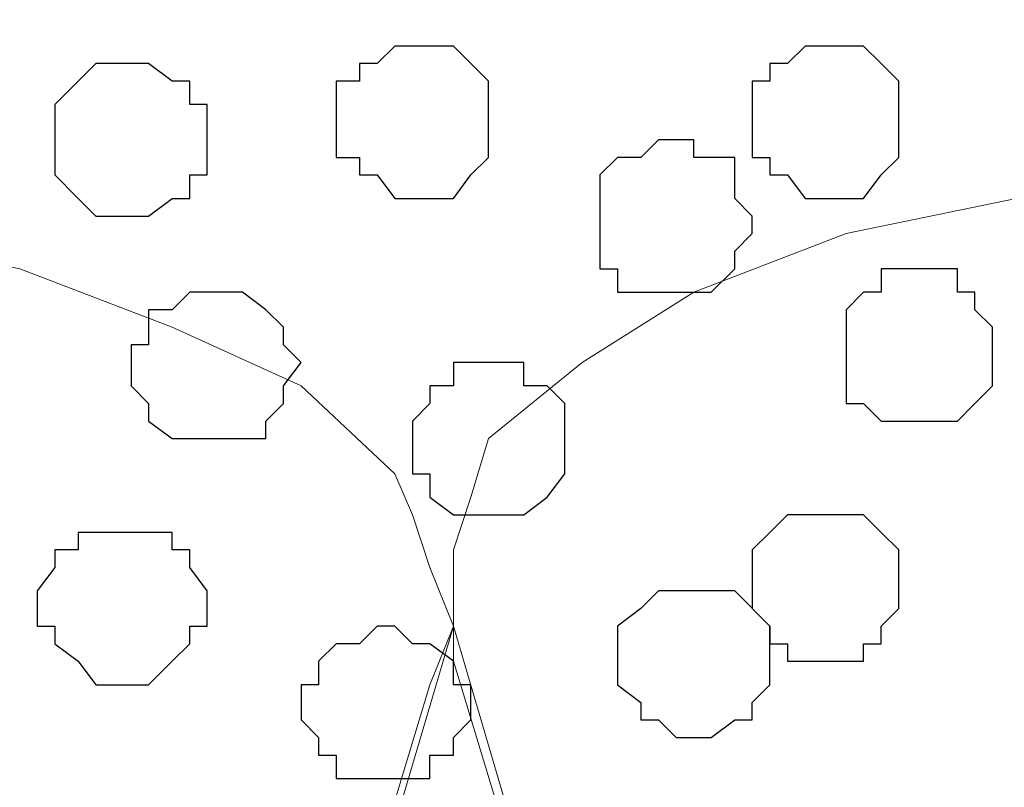
# Model space of a CAD drawing. Units: centimetres. Extents: x -8.5 to 8.5, y -9.9 to 13.4.
# Drawn here: x -4.3 to -4, y -0.4 to -0.1 of the extents above; entities that cross this region are included whole.
import ezdxf

# ---------------------------------------------------------------- set-up
doc = ezdxf.new("R2010")
doc.units = ezdxf.units.CM
doc.header["$MEASUREMENT"] = 0
doc.layers.add('Layer 1', color=7, linetype='Continuous')

msp = doc.modelspace()

# ---------------------------------------------------------------- linework, layer by layer
at = {"layer": 'Layer 1', "color": 254}
msp.add_open_spline([(-8.30016, -1.69616), (-8.30016, -1.69616), (2.76789, -1.69616), (2.76789, -1.69616), (2.76789, -1.69616), (2.76789, -1.69616), (2.76789, -0.08537), (2.76789, -0.08537), (2.76789, -0.08537), (2.76789, -0.08537), (-8.30016, -0.08537), (-8.30016, -0.08537), (-8.30016, -0.08537), (-8.30016, -0.08537), (-8.30016, -1.69616), (-8.30016, -1.69616)], degree=3, knots=[0, 0, 0, 0, 0.25, 0.25, 0.25, 0.25, 0.5, 0.5, 0.5, 0.5, 0.75, 0.75, 0.75, 0.75, 1, 1, 1, 1], dxfattribs=at)
at = {"layer": 'Layer 1', "lineweight": 9}
for points, knots in [([(-8.30016, -0.08537), (-8.30016, -0.08537), (2.76789, -0.08537), (2.76789, -0.08537), (2.76789, -0.08537), (2.76789, -0.08537), (2.76789, -1.69616), (2.76789, -1.69616), (2.76789, -1.69616), (2.76789, -1.69616), (-8.30016, -1.69616), (-8.30016, -1.69616), (-8.30016, -1.69616), (-8.30016, -1.69616), (-8.30016, -0.08537), (-8.30016, -0.08537)], [0, 0, 0, 0, 0.25, 0.25, 0.25, 0.25, 0.5, 0.5, 0.5, 0.5, 0.75, 0.75, 0.75, 0.75, 1, 1, 1, 1]), ([(-3.80436, -1.45909), (-3.80436, -1.45909), (-3.46569, -0.32032), (-3.46569, -0.32032), (-3.46569, -0.32032), (-3.46569, -0.32032), (-3.46569, -0.28011), (-3.46569, -0.28011), (-3.46569, -0.28011), (-3.46569, -0.28011), (-3.47416, -0.26106), (-3.47416, -0.26106), (-3.47416, -0.26106), (-3.47416, -0.26106), (-3.48686, -0.23989), (-3.48686, -0.23989), (-3.48686, -0.23989), (-3.48686, -0.23989), (-3.51437, -0.21237), (-3.51437, -0.21237), (-3.51437, -0.21237), (-3.51437, -0.21237), (-3.56094, -0.18697), (-3.56094, -0.18697), (-3.56094, -0.18697), (-3.56094, -0.18697), (-3.61597, -0.16581), (-3.61597, -0.16581), (-3.61597, -0.16581), (-3.61597, -0.16581), (-3.67736, -0.15311), (-3.67736, -0.15311), (-3.67736, -0.15311), (-3.67736, -0.15311), (-3.74509, -0.14464), (-3.74509, -0.14464), (-3.74509, -0.14464), (-3.74509, -0.14464), (-3.88056, -0.14464), (-3.88056, -0.14464), (-3.88056, -0.14464), (-3.88056, -0.14464), (-3.94617, -0.15311), (-3.94617, -0.15311), (-3.94617, -0.15311), (-3.94617, -0.15311), (-4.00756, -0.16581), (-4.00756, -0.16581), (-4.00756, -0.16581), (-4.00756, -0.16581), (-4.06259, -0.18697), (-4.06259, -0.18697), (-4.06259, -0.18697), (-4.06259, -0.18697), (-4.10281, -0.21237), (-4.10281, -0.21237), (-4.10281, -0.21237), (-4.10281, -0.21237), (-4.13667, -0.23989), (-4.13667, -0.23989), (-4.13667, -0.23989), (-4.13667, -0.23989), (-4.14302, -0.26106), (-4.14302, -0.26106), (-4.14302, -0.26106), (-4.14302, -0.26106), (-4.14937, -0.28011), (-4.14937, -0.28011), (-4.14937, -0.28011), (-4.14937, -0.28011), (-4.14937, -0.32032), (-4.14937, -0.32032), (-4.14937, -0.32032), (-4.14937, -0.32032), (-3.80436, -1.45909), (-3.80436, -1.45909)], [0, 0, 0, 0, 0.052632, 0.052632, 0.052632, 0.052632, 0.105263, 0.105263, 0.105263, 0.105263, 0.157895, 0.157895, 0.157895, 0.157895, 0.210526, 0.210526, 0.210526, 0.210526, 0.263158, 0.263158, 0.263158, 0.263158, 0.315789, 0.315789, 0.315789, 0.315789, 0.368421, 0.368421, 0.368421, 0.368421, 0.421053, 0.421053, 0.421053, 0.421053, 0.473684, 0.473684, 0.473684, 0.473684, 0.526316, 0.526316, 0.526316, 0.526316, 0.578947, 0.578947, 0.578947, 0.578947, 0.631579, 0.631579, 0.631579, 0.631579, 0.684211, 0.684211, 0.684211, 0.684211, 0.736842, 0.736842, 0.736842, 0.736842, 0.789474, 0.789474, 0.789474, 0.789474, 0.842105, 0.842105, 0.842105, 0.842105, 0.894737, 0.894737, 0.894737, 0.894737, 0.947368, 0.947368, 0.947368, 0.947368, 1, 1, 1, 1]), ([(-4.50286, -1.47179), (-4.50286, -1.47179), (-4.15784, -0.32879), (-4.15784, -0.32879), (-4.15784, -0.32879), (-4.15784, -0.32879), (-4.14937, -0.30762), (-4.14937, -0.30762), (-4.14937, -0.30762), (-4.14937, -0.30762), (-4.15784, -0.28646), (-4.15784, -0.28646), (-4.15784, -0.28646), (-4.15784, -0.28646), (-4.16419, -0.26741), (-4.16419, -0.26741), (-4.16419, -0.26741), (-4.16419, -0.26741), (-4.17054, -0.25259), (-4.17054, -0.25259), (-4.17054, -0.25259), (-4.17054, -0.25259), (-4.20441, -0.22084), (-4.20441, -0.22084), (-4.20441, -0.22084), (-4.20441, -0.22084), (-4.25097, -0.19967), (-4.25097, -0.19967), (-4.25097, -0.19967), (-4.25097, -0.19967), (-4.30601, -0.17851), (-4.30601, -0.17851), (-4.30601, -0.17851), (-4.30601, -0.17851), (-4.36739, -0.16581), (-4.36739, -0.16581), (-4.36739, -0.16581), (-4.36739, -0.16581), (-4.43512, -0.15946), (-4.43512, -0.15946), (-4.43512, -0.15946), (-4.43512, -0.15946), (-4.50286, -0.15311), (-4.50286, -0.15311), (-4.50286, -0.15311), (-4.50286, -0.15311), (-4.63832, -0.16581), (-4.63832, -0.16581), (-4.63832, -0.16581), (-4.63832, -0.16581), (-4.69759, -0.17851), (-4.69759, -0.17851), (-4.69759, -0.17851), (-4.69759, -0.17851), (-4.75262, -0.19967), (-4.75262, -0.19967), (-4.75262, -0.19967), (-4.75262, -0.19967), (-4.79919, -0.22084), (-4.79919, -0.22084), (-4.79919, -0.22084), (-4.79919, -0.22084), (-4.83306, -0.25259), (-4.83306, -0.25259), (-4.83306, -0.25259), (-4.83306, -0.25259), (-4.84152, -0.26741), (-4.84152, -0.26741), (-4.84152, -0.26741), (-4.84152, -0.26741), (-4.84787, -0.28646), (-4.84787, -0.28646), (-4.84787, -0.28646), (-4.84787, -0.28646), (-4.84787, -0.32879), (-4.84787, -0.32879), (-4.84787, -0.32879), (-4.84787, -0.32879), (-4.50286, -1.47179), (-4.50286, -1.47179)], [0, 0, 0, 0, 0.05, 0.05, 0.05, 0.05, 0.1, 0.1, 0.1, 0.1, 0.15, 0.15, 0.15, 0.15, 0.2, 0.2, 0.2, 0.2, 0.25, 0.25, 0.25, 0.25, 0.3, 0.3, 0.3, 0.3, 0.35, 0.35, 0.35, 0.35, 0.4, 0.4, 0.4, 0.4, 0.45, 0.45, 0.45, 0.45, 0.5, 0.5, 0.5, 0.5, 0.55, 0.55, 0.55, 0.55, 0.6, 0.6, 0.6, 0.6, 0.65, 0.65, 0.65, 0.65, 0.7, 0.7, 0.7, 0.7, 0.75, 0.75, 0.75, 0.75, 0.8, 0.8, 0.8, 0.8, 0.85, 0.85, 0.85, 0.85, 0.9, 0.9, 0.9, 0.9, 0.95, 0.95, 0.95, 0.95, 1, 1, 1, 1]), ([(-4.47915, -1.52047), (-4.48289, -1.51424), (-4.48804, -1.50566), (-4.48804, -1.50566), (-4.48804, -1.50566), (-4.48804, -1.50566), (-4.49651, -1.49296), (-4.49651, -1.49296), (-4.49651, -1.49296), (-4.49651, -1.49296), (-4.49651, -1.47179), (-4.49651, -1.47179), (-4.49651, -1.47179), (-4.49651, -1.47179), (-4.48804, -1.45274), (-4.48804, -1.45274), (-4.48804, -1.45274), (-4.48804, -1.45274), (-4.14937, -0.30762), (-4.14937, -0.30762), (-4.14937, -0.30762), (-3.81282, -1.45274), (-3.81282, -1.45274), (-3.81282, -1.45274), (-3.81282, -1.45274), (-3.81282, -1.49296), (-3.81282, -1.49296), (-3.81282, -1.49296), (-3.81282, -1.49296), (-3.81917, -1.50566), (-3.81917, -1.50566), (-3.81917, -1.50566), (-3.81917, -1.50566), (-3.82174, -1.51424), (-3.82361, -1.52047)], [0.7681663, 0.7681663, 0.7681663, 0.7681663, 0.8, 0.8, 0.8, 0.8, 0.85, 0.85, 0.85, 0.85, 0.9, 0.9, 0.9, 0.9, 0.95, 0.95, 0.95, 0.95, 1, 1, 1, 1.05, 1.05, 1.05, 1.05, 1.1, 1.1, 1.1, 1.1, 1.15, 1.15, 1.15, 1.15, 1.1818337, 1.1818337, 1.1818337, 1.1818337])]:
    msp.add_open_spline(points, degree=3, knots=knots, dxfattribs=at)
at = {"layer": 'Layer 1', "color": 253}
for points, knots in [([(-4.16419, -0.09807), (-4.16419, -0.09807), (-4.14937, -0.09807), (-4.14937, -0.09807), (-4.14937, -0.09807), (-4.14937, -0.09807), (-4.14302, -0.10442), (-4.14302, -0.10442), (-4.14302, -0.10442), (-4.14302, -0.10442), (-4.13667, -0.11077), (-4.13667, -0.11077), (-4.13667, -0.11077), (-4.13667, -0.11077), (-4.13667, -0.13829), (-4.13667, -0.13829), (-4.13667, -0.13829), (-4.13667, -0.13829), (-4.14302, -0.14464), (-4.14302, -0.14464), (-4.14302, -0.14464), (-4.14302, -0.14464), (-4.14937, -0.15311), (-4.14937, -0.15311), (-4.14937, -0.15311), (-4.14937, -0.15311), (-4.17054, -0.15311), (-4.17054, -0.15311), (-4.17054, -0.15311), (-4.17054, -0.15311), (-4.17689, -0.14464), (-4.17689, -0.14464), (-4.17689, -0.14464), (-4.17689, -0.14464), (-4.18324, -0.14464), (-4.18324, -0.14464), (-4.18324, -0.14464), (-4.18324, -0.14464), (-4.18324, -0.13829), (-4.18324, -0.13829), (-4.18324, -0.13829), (-4.18324, -0.13829), (-4.19171, -0.13829), (-4.19171, -0.13829), (-4.19171, -0.13829), (-4.19171, -0.13829), (-4.19171, -0.11077), (-4.19171, -0.11077), (-4.19171, -0.11077), (-4.19171, -0.11077), (-4.18324, -0.11077), (-4.18324, -0.11077), (-4.18324, -0.11077), (-4.18324, -0.11077), (-4.18324, -0.10442), (-4.18324, -0.10442), (-4.18324, -0.10442), (-4.18324, -0.10442), (-4.17689, -0.10442), (-4.17689, -0.10442), (-4.17689, -0.10442), (-4.17689, -0.10442), (-4.17054, -0.09807), (-4.17054, -0.09807), (-4.17054, -0.09807), (-4.17054, -0.09807), (-4.16419, -0.09807), (-4.16419, -0.09807)], [0, 0, 0, 0, 0.058824, 0.058824, 0.058824, 0.058824, 0.117647, 0.117647, 0.117647, 0.117647, 0.176471, 0.176471, 0.176471, 0.176471, 0.235294, 0.235294, 0.235294, 0.235294, 0.294118, 0.294118, 0.294118, 0.294118, 0.352941, 0.352941, 0.352941, 0.352941, 0.411765, 0.411765, 0.411765, 0.411765, 0.470588, 0.470588, 0.470588, 0.470588, 0.529412, 0.529412, 0.529412, 0.529412, 0.588235, 0.588235, 0.588235, 0.588235, 0.647059, 0.647059, 0.647059, 0.647059, 0.705882, 0.705882, 0.705882, 0.705882, 0.764706, 0.764706, 0.764706, 0.764706, 0.823529, 0.823529, 0.823529, 0.823529, 0.882353, 0.882353, 0.882353, 0.882353, 0.941176, 0.941176, 0.941176, 0.941176, 1, 1, 1, 1]), ([(-4.01391, -0.09807), (-4.01391, -0.09807), (-4.00121, -0.09807), (-4.00121, -0.09807), (-4.00121, -0.09807), (-4.00121, -0.09807), (-3.99486, -0.10442), (-3.99486, -0.10442), (-3.99486, -0.10442), (-3.99486, -0.10442), (-3.98851, -0.11077), (-3.98851, -0.11077), (-3.98851, -0.11077), (-3.98851, -0.11077), (-3.98851, -0.13829), (-3.98851, -0.13829), (-3.98851, -0.13829), (-3.98851, -0.13829), (-3.99486, -0.14464), (-3.99486, -0.14464), (-3.99486, -0.14464), (-3.99486, -0.14464), (-4.00121, -0.15311), (-4.00121, -0.15311), (-4.00121, -0.15311), (-4.00121, -0.15311), (-4.02237, -0.15311), (-4.02237, -0.15311), (-4.02237, -0.15311), (-4.02237, -0.15311), (-4.02872, -0.14464), (-4.02872, -0.14464), (-4.02872, -0.14464), (-4.02872, -0.14464), (-4.03507, -0.14464), (-4.03507, -0.14464), (-4.03507, -0.14464), (-4.03507, -0.14464), (-4.03507, -0.13829), (-4.03507, -0.13829), (-4.03507, -0.13829), (-4.03507, -0.13829), (-4.04142, -0.13829), (-4.04142, -0.13829), (-4.04142, -0.13829), (-4.04142, -0.13829), (-4.04142, -0.11077), (-4.04142, -0.11077), (-4.04142, -0.11077), (-4.04142, -0.11077), (-4.03507, -0.11077), (-4.03507, -0.11077), (-4.03507, -0.11077), (-4.03507, -0.11077), (-4.03507, -0.10442), (-4.03507, -0.10442), (-4.03507, -0.10442), (-4.03507, -0.10442), (-4.02872, -0.10442), (-4.02872, -0.10442), (-4.02872, -0.10442), (-4.02872, -0.10442), (-4.02237, -0.09807), (-4.02237, -0.09807), (-4.02237, -0.09807), (-4.02237, -0.09807), (-4.01391, -0.09807), (-4.01391, -0.09807)], [0, 0, 0, 0, 0.058824, 0.058824, 0.058824, 0.058824, 0.117647, 0.117647, 0.117647, 0.117647, 0.176471, 0.176471, 0.176471, 0.176471, 0.235294, 0.235294, 0.235294, 0.235294, 0.294118, 0.294118, 0.294118, 0.294118, 0.352941, 0.352941, 0.352941, 0.352941, 0.411765, 0.411765, 0.411765, 0.411765, 0.470588, 0.470588, 0.470588, 0.470588, 0.529412, 0.529412, 0.529412, 0.529412, 0.588235, 0.588235, 0.588235, 0.588235, 0.647059, 0.647059, 0.647059, 0.647059, 0.705882, 0.705882, 0.705882, 0.705882, 0.764706, 0.764706, 0.764706, 0.764706, 0.823529, 0.823529, 0.823529, 0.823529, 0.882353, 0.882353, 0.882353, 0.882353, 0.941176, 0.941176, 0.941176, 0.941176, 1, 1, 1, 1]), ([(-4.26579, -0.10442), (-4.26579, -0.10442), (-4.25944, -0.10442), (-4.25944, -0.10442), (-4.25944, -0.10442), (-4.25944, -0.10442), (-4.25097, -0.11077), (-4.25097, -0.11077), (-4.25097, -0.11077), (-4.25097, -0.11077), (-4.24462, -0.11077), (-4.24462, -0.11077), (-4.24462, -0.11077), (-4.24462, -0.11077), (-4.24462, -0.11924), (-4.24462, -0.11924), (-4.24462, -0.11924), (-4.24462, -0.11924), (-4.23827, -0.11924), (-4.23827, -0.11924), (-4.23827, -0.11924), (-4.23827, -0.11924), (-4.23827, -0.14464), (-4.23827, -0.14464), (-4.23827, -0.14464), (-4.23827, -0.14464), (-4.24462, -0.14464), (-4.24462, -0.14464), (-4.24462, -0.14464), (-4.24462, -0.14464), (-4.24462, -0.15311), (-4.24462, -0.15311), (-4.24462, -0.15311), (-4.24462, -0.15311), (-4.25097, -0.15311), (-4.25097, -0.15311), (-4.25097, -0.15311), (-4.25097, -0.15311), (-4.25944, -0.15946), (-4.25944, -0.15946), (-4.25944, -0.15946), (-4.25944, -0.15946), (-4.27849, -0.15946), (-4.27849, -0.15946), (-4.27849, -0.15946), (-4.27849, -0.15946), (-4.28484, -0.15311), (-4.28484, -0.15311), (-4.28484, -0.15311), (-4.28484, -0.15311), (-4.29331, -0.14464), (-4.29331, -0.14464), (-4.29331, -0.14464), (-4.29331, -0.14464), (-4.29331, -0.11924), (-4.29331, -0.11924), (-4.29331, -0.11924), (-4.29331, -0.11924), (-4.28484, -0.11077), (-4.28484, -0.11077), (-4.28484, -0.11077), (-4.28484, -0.11077), (-4.27849, -0.10442), (-4.27849, -0.10442), (-4.27849, -0.10442), (-4.27849, -0.10442), (-4.26579, -0.10442), (-4.26579, -0.10442)], [0, 0, 0, 0, 0.058824, 0.058824, 0.058824, 0.058824, 0.117647, 0.117647, 0.117647, 0.117647, 0.176471, 0.176471, 0.176471, 0.176471, 0.235294, 0.235294, 0.235294, 0.235294, 0.294118, 0.294118, 0.294118, 0.294118, 0.352941, 0.352941, 0.352941, 0.352941, 0.411765, 0.411765, 0.411765, 0.411765, 0.470588, 0.470588, 0.470588, 0.470588, 0.529412, 0.529412, 0.529412, 0.529412, 0.588235, 0.588235, 0.588235, 0.588235, 0.647059, 0.647059, 0.647059, 0.647059, 0.705882, 0.705882, 0.705882, 0.705882, 0.764706, 0.764706, 0.764706, 0.764706, 0.823529, 0.823529, 0.823529, 0.823529, 0.882353, 0.882353, 0.882353, 0.882353, 0.941176, 0.941176, 0.941176, 0.941176, 1, 1, 1, 1]), ([(-4.06894, -0.13194), (-4.06894, -0.13194), (-4.06259, -0.13194), (-4.06259, -0.13194), (-4.06259, -0.13194), (-4.06259, -0.13194), (-4.06259, -0.13829), (-4.06259, -0.13829), (-4.06259, -0.13829), (-4.06259, -0.13829), (-4.04777, -0.13829), (-4.04777, -0.13829), (-4.04777, -0.13829), (-4.04777, -0.13829), (-4.04777, -0.15311), (-4.04777, -0.15311), (-4.04777, -0.15311), (-4.04777, -0.15311), (-4.04142, -0.15946), (-4.04142, -0.15946), (-4.04142, -0.15946), (-4.04142, -0.15946), (-4.04142, -0.16581), (-4.04142, -0.16581), (-4.04142, -0.16581), (-4.04142, -0.16581), (-4.04777, -0.17216), (-4.04777, -0.17216), (-4.04777, -0.17216), (-4.04777, -0.17216), (-4.04777, -0.17851), (-4.04777, -0.17851), (-4.04777, -0.17851), (-4.04777, -0.17851), (-4.05624, -0.18697), (-4.05624, -0.18697), (-4.05624, -0.18697), (-4.05624, -0.18697), (-4.09011, -0.18697), (-4.09011, -0.18697), (-4.09011, -0.18697), (-4.09011, -0.18697), (-4.09011, -0.17851), (-4.09011, -0.17851), (-4.09011, -0.17851), (-4.09011, -0.17851), (-4.09646, -0.17851), (-4.09646, -0.17851), (-4.09646, -0.17851), (-4.09646, -0.17851), (-4.09646, -0.14464), (-4.09646, -0.14464), (-4.09646, -0.14464), (-4.09646, -0.14464), (-4.09011, -0.13829), (-4.09011, -0.13829), (-4.09011, -0.13829), (-4.09011, -0.13829), (-4.08164, -0.13829), (-4.08164, -0.13829), (-4.08164, -0.13829), (-4.08164, -0.13829), (-4.07529, -0.13194), (-4.07529, -0.13194), (-4.07529, -0.13194), (-4.07529, -0.13194), (-4.06894, -0.13194), (-4.06894, -0.13194)], [0, 0, 0, 0, 0.058824, 0.058824, 0.058824, 0.058824, 0.117647, 0.117647, 0.117647, 0.117647, 0.176471, 0.176471, 0.176471, 0.176471, 0.235294, 0.235294, 0.235294, 0.235294, 0.294118, 0.294118, 0.294118, 0.294118, 0.352941, 0.352941, 0.352941, 0.352941, 0.411765, 0.411765, 0.411765, 0.411765, 0.470588, 0.470588, 0.470588, 0.470588, 0.529412, 0.529412, 0.529412, 0.529412, 0.588235, 0.588235, 0.588235, 0.588235, 0.647059, 0.647059, 0.647059, 0.647059, 0.705882, 0.705882, 0.705882, 0.705882, 0.764706, 0.764706, 0.764706, 0.764706, 0.823529, 0.823529, 0.823529, 0.823529, 0.882353, 0.882353, 0.882353, 0.882353, 0.941176, 0.941176, 0.941176, 0.941176, 1, 1, 1, 1]), ([(-3.98004, -0.17851), (-3.98004, -0.17851), (-3.96734, -0.17851), (-3.96734, -0.17851), (-3.96734, -0.17851), (-3.96734, -0.17851), (-3.96734, -0.18697), (-3.96734, -0.18697), (-3.96734, -0.18697), (-3.96734, -0.18697), (-3.96099, -0.18697), (-3.96099, -0.18697), (-3.96099, -0.18697), (-3.96099, -0.18697), (-3.96099, -0.19332), (-3.96099, -0.19332), (-3.96099, -0.19332), (-3.96099, -0.19332), (-3.95464, -0.19967), (-3.95464, -0.19967), (-3.95464, -0.19967), (-3.95464, -0.19967), (-3.95464, -0.22084), (-3.95464, -0.22084), (-3.95464, -0.22084), (-3.95464, -0.22084), (-3.96099, -0.22719), (-3.96099, -0.22719), (-3.96099, -0.22719), (-3.96099, -0.22719), (-3.96734, -0.23354), (-3.96734, -0.23354), (-3.96734, -0.23354), (-3.96734, -0.23354), (-3.99486, -0.23354), (-3.99486, -0.23354), (-3.99486, -0.23354), (-3.99486, -0.23354), (-4.00121, -0.22719), (-4.00121, -0.22719), (-4.00121, -0.22719), (-4.00121, -0.22719), (-4.00756, -0.22719), (-4.00756, -0.22719), (-4.00756, -0.22719), (-4.00756, -0.22719), (-4.00756, -0.19332), (-4.00756, -0.19332), (-4.00756, -0.19332), (-4.00756, -0.19332), (-4.00121, -0.18697), (-4.00121, -0.18697), (-4.00121, -0.18697), (-4.00121, -0.18697), (-3.99486, -0.18697), (-3.99486, -0.18697), (-3.99486, -0.18697), (-3.99486, -0.18697), (-3.99486, -0.17851), (-3.99486, -0.17851), (-3.99486, -0.17851), (-3.99486, -0.17851), (-3.98004, -0.17851), (-3.98004, -0.17851)], [0, 0, 0, 0, 0.0625, 0.0625, 0.0625, 0.0625, 0.125, 0.125, 0.125, 0.125, 0.1875, 0.1875, 0.1875, 0.1875, 0.25, 0.25, 0.25, 0.25, 0.3125, 0.3125, 0.3125, 0.3125, 0.375, 0.375, 0.375, 0.375, 0.4375, 0.4375, 0.4375, 0.4375, 0.5, 0.5, 0.5, 0.5, 0.5625, 0.5625, 0.5625, 0.5625, 0.625, 0.625, 0.625, 0.625, 0.6875, 0.6875, 0.6875, 0.6875, 0.75, 0.75, 0.75, 0.75, 0.8125, 0.8125, 0.8125, 0.8125, 0.875, 0.875, 0.875, 0.875, 0.9375, 0.9375, 0.9375, 0.9375, 1, 1, 1, 1]), ([(-4.23827, -0.18697), (-4.23827, -0.18697), (-4.22557, -0.18697), (-4.22557, -0.18697), (-4.22557, -0.18697), (-4.22557, -0.18697), (-4.21711, -0.19332), (-4.21711, -0.19332), (-4.21711, -0.19332), (-4.21711, -0.19332), (-4.21076, -0.19967), (-4.21076, -0.19967), (-4.21076, -0.19967), (-4.21076, -0.19967), (-4.21076, -0.20602), (-4.21076, -0.20602), (-4.21076, -0.20602), (-4.21076, -0.20602), (-4.20441, -0.21237), (-4.20441, -0.21237), (-4.20441, -0.21237), (-4.20441, -0.21237), (-4.21076, -0.22084), (-4.21076, -0.22084), (-4.21076, -0.22084), (-4.21076, -0.22084), (-4.21076, -0.22719), (-4.21076, -0.22719), (-4.21076, -0.22719), (-4.21076, -0.22719), (-4.21711, -0.23354), (-4.21711, -0.23354), (-4.21711, -0.23354), (-4.21711, -0.23354), (-4.21711, -0.23989), (-4.21711, -0.23989), (-4.21711, -0.23989), (-4.21711, -0.23989), (-4.25097, -0.23989), (-4.25097, -0.23989), (-4.25097, -0.23989), (-4.25097, -0.23989), (-4.25944, -0.23354), (-4.25944, -0.23354), (-4.25944, -0.23354), (-4.25944, -0.23354), (-4.25944, -0.22719), (-4.25944, -0.22719), (-4.25944, -0.22719), (-4.25944, -0.22719), (-4.26579, -0.22084), (-4.26579, -0.22084), (-4.26579, -0.22084), (-4.26579, -0.22084), (-4.26579, -0.20602), (-4.26579, -0.20602), (-4.26579, -0.20602), (-4.26579, -0.20602), (-4.25944, -0.20602), (-4.25944, -0.20602), (-4.25944, -0.20602), (-4.25944, -0.20602), (-4.25944, -0.19332), (-4.25944, -0.19332), (-4.25944, -0.19332), (-4.25944, -0.19332), (-4.25097, -0.19332), (-4.25097, -0.19332), (-4.25097, -0.19332), (-4.25097, -0.19332), (-4.24462, -0.18697), (-4.24462, -0.18697), (-4.24462, -0.18697), (-4.24462, -0.18697), (-4.23827, -0.18697), (-4.23827, -0.18697)], [0, 0, 0, 0, 0.052632, 0.052632, 0.052632, 0.052632, 0.105263, 0.105263, 0.105263, 0.105263, 0.157895, 0.157895, 0.157895, 0.157895, 0.210526, 0.210526, 0.210526, 0.210526, 0.263158, 0.263158, 0.263158, 0.263158, 0.315789, 0.315789, 0.315789, 0.315789, 0.368421, 0.368421, 0.368421, 0.368421, 0.421053, 0.421053, 0.421053, 0.421053, 0.473684, 0.473684, 0.473684, 0.473684, 0.526316, 0.526316, 0.526316, 0.526316, 0.578947, 0.578947, 0.578947, 0.578947, 0.631579, 0.631579, 0.631579, 0.631579, 0.684211, 0.684211, 0.684211, 0.684211, 0.736842, 0.736842, 0.736842, 0.736842, 0.789474, 0.789474, 0.789474, 0.789474, 0.842105, 0.842105, 0.842105, 0.842105, 0.894737, 0.894737, 0.894737, 0.894737, 0.947368, 0.947368, 0.947368, 0.947368, 1, 1, 1, 1]), ([(-4.01391, -0.26741), (-4.01391, -0.26741), (-4.00121, -0.26741), (-4.00121, -0.26741), (-4.00121, -0.26741), (-4.00121, -0.26741), (-3.99486, -0.27376), (-3.99486, -0.27376), (-3.99486, -0.27376), (-3.99486, -0.27376), (-3.98851, -0.28011), (-3.98851, -0.28011), (-3.98851, -0.28011), (-3.98851, -0.28011), (-3.98851, -0.30127), (-3.98851, -0.30127), (-3.98851, -0.30127), (-3.98851, -0.30127), (-3.99486, -0.30762), (-3.99486, -0.30762), (-3.99486, -0.30762), (-3.99486, -0.30762), (-3.99486, -0.31397), (-3.99486, -0.31397), (-3.99486, -0.31397), (-3.99486, -0.31397), (-4.00121, -0.31397), (-4.00121, -0.31397), (-4.00121, -0.31397), (-4.00121, -0.31397), (-4.00121, -0.32032), (-4.00121, -0.32032), (-4.00121, -0.32032), (-4.00121, -0.32032), (-4.02872, -0.32032), (-4.02872, -0.32032), (-4.02872, -0.32032), (-4.02872, -0.32032), (-4.02872, -0.31397), (-4.02872, -0.31397), (-4.02872, -0.31397), (-4.02872, -0.31397), (-4.03507, -0.31397), (-4.03507, -0.31397), (-4.03507, -0.31397), (-4.03507, -0.31397), (-4.03507, -0.30762), (-4.03507, -0.30762), (-4.03507, -0.30762), (-4.03507, -0.30762), (-4.04142, -0.30127), (-4.04142, -0.30127), (-4.04142, -0.30127), (-4.04142, -0.30127), (-4.04142, -0.28011), (-4.04142, -0.28011), (-4.04142, -0.28011), (-4.04142, -0.28011), (-4.03507, -0.27376), (-4.03507, -0.27376), (-4.03507, -0.27376), (-4.03507, -0.27376), (-4.02872, -0.26741), (-4.02872, -0.26741), (-4.02872, -0.26741), (-4.02872, -0.26741), (-4.01391, -0.26741), (-4.01391, -0.26741)], [0, 0, 0, 0, 0.058824, 0.058824, 0.058824, 0.058824, 0.117647, 0.117647, 0.117647, 0.117647, 0.176471, 0.176471, 0.176471, 0.176471, 0.235294, 0.235294, 0.235294, 0.235294, 0.294118, 0.294118, 0.294118, 0.294118, 0.352941, 0.352941, 0.352941, 0.352941, 0.411765, 0.411765, 0.411765, 0.411765, 0.470588, 0.470588, 0.470588, 0.470588, 0.529412, 0.529412, 0.529412, 0.529412, 0.588235, 0.588235, 0.588235, 0.588235, 0.647059, 0.647059, 0.647059, 0.647059, 0.705882, 0.705882, 0.705882, 0.705882, 0.764706, 0.764706, 0.764706, 0.764706, 0.823529, 0.823529, 0.823529, 0.823529, 0.882353, 0.882353, 0.882353, 0.882353, 0.941176, 0.941176, 0.941176, 0.941176, 1, 1, 1, 1]), ([(-4.06259, -0.29492), (-4.06259, -0.29492), (-4.04777, -0.29492), (-4.04777, -0.29492), (-4.04777, -0.29492), (-4.04777, -0.29492), (-4.03507, -0.30762), (-4.03507, -0.30762), (-4.03507, -0.30762), (-4.03507, -0.30762), (-4.03507, -0.32879), (-4.03507, -0.32879), (-4.03507, -0.32879), (-4.03507, -0.32879), (-4.04142, -0.33514), (-4.04142, -0.33514), (-4.04142, -0.33514), (-4.04142, -0.33514), (-4.04142, -0.34149), (-4.04142, -0.34149), (-4.04142, -0.34149), (-4.04142, -0.34149), (-4.04777, -0.34149), (-4.04777, -0.34149), (-4.04777, -0.34149), (-4.04777, -0.34149), (-4.05624, -0.34784), (-4.05624, -0.34784), (-4.05624, -0.34784), (-4.05624, -0.34784), (-4.06894, -0.34784), (-4.06894, -0.34784), (-4.06894, -0.34784), (-4.06894, -0.34784), (-4.07529, -0.34149), (-4.07529, -0.34149), (-4.07529, -0.34149), (-4.07529, -0.34149), (-4.08164, -0.34149), (-4.08164, -0.34149), (-4.08164, -0.34149), (-4.08164, -0.34149), (-4.08164, -0.33514), (-4.08164, -0.33514), (-4.08164, -0.33514), (-4.08164, -0.33514), (-4.09011, -0.32879), (-4.09011, -0.32879), (-4.09011, -0.32879), (-4.09011, -0.32879), (-4.09011, -0.30762), (-4.09011, -0.30762), (-4.09011, -0.30762), (-4.09011, -0.30762), (-4.08164, -0.30127), (-4.08164, -0.30127), (-4.08164, -0.30127), (-4.08164, -0.30127), (-4.07529, -0.29492), (-4.07529, -0.29492), (-4.07529, -0.29492), (-4.07529, -0.29492), (-4.06259, -0.29492), (-4.06259, -0.29492)], [0, 0, 0, 0, 0.0625, 0.0625, 0.0625, 0.0625, 0.125, 0.125, 0.125, 0.125, 0.1875, 0.1875, 0.1875, 0.1875, 0.25, 0.25, 0.25, 0.25, 0.3125, 0.3125, 0.3125, 0.3125, 0.375, 0.375, 0.375, 0.375, 0.4375, 0.4375, 0.4375, 0.4375, 0.5, 0.5, 0.5, 0.5, 0.5625, 0.5625, 0.5625, 0.5625, 0.625, 0.625, 0.625, 0.625, 0.6875, 0.6875, 0.6875, 0.6875, 0.75, 0.75, 0.75, 0.75, 0.8125, 0.8125, 0.8125, 0.8125, 0.875, 0.875, 0.875, 0.875, 0.9375, 0.9375, 0.9375, 0.9375, 1, 1, 1, 1]), ([(-4.17054, -0.30762), (-4.17054, -0.30762), (-4.16419, -0.31397), (-4.16419, -0.31397), (-4.16419, -0.31397), (-4.16419, -0.31397), (-4.15784, -0.31397), (-4.15784, -0.31397), (-4.15784, -0.31397), (-4.15784, -0.31397), (-4.14937, -0.32032), (-4.14937, -0.32032), (-4.14937, -0.32032), (-4.14937, -0.32032), (-4.14937, -0.32879), (-4.14937, -0.32879), (-4.14937, -0.32879), (-4.14937, -0.32879), (-4.14302, -0.32879), (-4.14302, -0.32879), (-4.14302, -0.32879), (-4.14302, -0.32879), (-4.14302, -0.34149), (-4.14302, -0.34149), (-4.14302, -0.34149), (-4.14302, -0.34149), (-4.14937, -0.34784), (-4.14937, -0.34784), (-4.14937, -0.34784), (-4.14937, -0.34784), (-4.14937, -0.35419), (-4.14937, -0.35419), (-4.14937, -0.35419), (-4.14937, -0.35419), (-4.15784, -0.35419), (-4.15784, -0.35419), (-4.15784, -0.35419), (-4.15784, -0.35419), (-4.15784, -0.36266), (-4.15784, -0.36266), (-4.15784, -0.36266), (-4.15784, -0.36266), (-4.19171, -0.36266), (-4.19171, -0.36266), (-4.19171, -0.36266), (-4.19171, -0.36266), (-4.19171, -0.35419), (-4.19171, -0.35419), (-4.19171, -0.35419), (-4.19171, -0.35419), (-4.19806, -0.35419), (-4.19806, -0.35419), (-4.19806, -0.35419), (-4.19806, -0.35419), (-4.19806, -0.34784), (-4.19806, -0.34784), (-4.19806, -0.34784), (-4.19806, -0.34784), (-4.20441, -0.34149), (-4.20441, -0.34149), (-4.20441, -0.34149), (-4.20441, -0.34149), (-4.20441, -0.32879), (-4.20441, -0.32879), (-4.20441, -0.32879), (-4.20441, -0.32879), (-4.19806, -0.32879), (-4.19806, -0.32879), (-4.19806, -0.32879), (-4.19806, -0.32879), (-4.19806, -0.32032), (-4.19806, -0.32032), (-4.19806, -0.32032), (-4.19806, -0.32032), (-4.19171, -0.31397), (-4.19171, -0.31397), (-4.19171, -0.31397), (-4.19171, -0.31397), (-4.18324, -0.31397), (-4.18324, -0.31397), (-4.18324, -0.31397), (-4.18324, -0.31397), (-4.17689, -0.30762), (-4.17689, -0.30762), (-4.17689, -0.30762), (-4.17689, -0.30762), (-4.17054, -0.30762), (-4.17054, -0.30762)], [0, 0, 0, 0, 0.045455, 0.045455, 0.045455, 0.045455, 0.090909, 0.090909, 0.090909, 0.090909, 0.136364, 0.136364, 0.136364, 0.136364, 0.181818, 0.181818, 0.181818, 0.181818, 0.227273, 0.227273, 0.227273, 0.227273, 0.272727, 0.272727, 0.272727, 0.272727, 0.318182, 0.318182, 0.318182, 0.318182, 0.363636, 0.363636, 0.363636, 0.363636, 0.409091, 0.409091, 0.409091, 0.409091, 0.454545, 0.454545, 0.454545, 0.454545, 0.5, 0.5, 0.5, 0.5, 0.545455, 0.545455, 0.545455, 0.545455, 0.590909, 0.590909, 0.590909, 0.590909, 0.636364, 0.636364, 0.636364, 0.636364, 0.681818, 0.681818, 0.681818, 0.681818, 0.727273, 0.727273, 0.727273, 0.727273, 0.772727, 0.772727, 0.772727, 0.772727, 0.818182, 0.818182, 0.818182, 0.818182, 0.863636, 0.863636, 0.863636, 0.863636, 0.909091, 0.909091, 0.909091, 0.909091, 0.954545, 0.954545, 0.954545, 0.954545, 1, 1, 1, 1])]:
    msp.add_open_spline(points, degree=3, knots=knots, dxfattribs=at)
at = {"layer": 'Layer 1', "color": 8}
msp.add_open_spline([(-4.13667, -0.21237), (-4.13667, -0.21237), (-4.12397, -0.21237), (-4.12397, -0.21237), (-4.12397, -0.21237), (-4.12397, -0.21237), (-4.12397, -0.22084), (-4.12397, -0.22084), (-4.12397, -0.22084), (-4.12397, -0.22084), (-4.11551, -0.22084), (-4.11551, -0.22084), (-4.11551, -0.22084), (-4.11551, -0.22084), (-4.10916, -0.22719), (-4.10916, -0.22719), (-4.10916, -0.22719), (-4.10916, -0.22719), (-4.10916, -0.25259), (-4.10916, -0.25259), (-4.10916, -0.25259), (-4.10916, -0.25259), (-4.11551, -0.26106), (-4.11551, -0.26106), (-4.11551, -0.26106), (-4.11551, -0.26106), (-4.12397, -0.26741), (-4.12397, -0.26741), (-4.12397, -0.26741), (-4.12397, -0.26741), (-4.14937, -0.26741), (-4.14937, -0.26741), (-4.14937, -0.26741), (-4.14937, -0.26741), (-4.15784, -0.26106), (-4.15784, -0.26106), (-4.15784, -0.26106), (-4.15784, -0.26106), (-4.15784, -0.25259), (-4.15784, -0.25259), (-4.15784, -0.25259), (-4.15784, -0.25259), (-4.16419, -0.25259), (-4.16419, -0.25259), (-4.16419, -0.25259), (-4.16419, -0.25259), (-4.16419, -0.23354), (-4.16419, -0.23354), (-4.16419, -0.23354), (-4.16419, -0.23354), (-4.15784, -0.22719), (-4.15784, -0.22719), (-4.15784, -0.22719), (-4.15784, -0.22719), (-4.15784, -0.22084), (-4.15784, -0.22084), (-4.15784, -0.22084), (-4.15784, -0.22084), (-4.14937, -0.22084), (-4.14937, -0.22084), (-4.14937, -0.22084), (-4.14937, -0.22084), (-4.14937, -0.21237), (-4.14937, -0.21237), (-4.14937, -0.21237), (-4.14937, -0.21237), (-4.13667, -0.21237), (-4.13667, -0.21237)], degree=3, knots=[0, 0, 0, 0, 0.058824, 0.058824, 0.058824, 0.058824, 0.117647, 0.117647, 0.117647, 0.117647, 0.176471, 0.176471, 0.176471, 0.176471, 0.235294, 0.235294, 0.235294, 0.235294, 0.294118, 0.294118, 0.294118, 0.294118, 0.352941, 0.352941, 0.352941, 0.352941, 0.411765, 0.411765, 0.411765, 0.411765, 0.470588, 0.470588, 0.470588, 0.470588, 0.529412, 0.529412, 0.529412, 0.529412, 0.588235, 0.588235, 0.588235, 0.588235, 0.647059, 0.647059, 0.647059, 0.647059, 0.705882, 0.705882, 0.705882, 0.705882, 0.764706, 0.764706, 0.764706, 0.764706, 0.823529, 0.823529, 0.823529, 0.823529, 0.882353, 0.882353, 0.882353, 0.882353, 0.941176, 0.941176, 0.941176, 0.941176, 1, 1, 1, 1], dxfattribs=at)
at = {"layer": 'Layer 1', "color": 251}
msp.add_open_spline([(-4.26579, -0.27376), (-4.26579, -0.27376), (-4.25097, -0.27376), (-4.25097, -0.27376), (-4.25097, -0.27376), (-4.25097, -0.27376), (-4.25097, -0.28011), (-4.25097, -0.28011), (-4.25097, -0.28011), (-4.25097, -0.28011), (-4.24462, -0.28011), (-4.24462, -0.28011), (-4.24462, -0.28011), (-4.24462, -0.28011), (-4.24462, -0.28646), (-4.24462, -0.28646), (-4.24462, -0.28646), (-4.24462, -0.28646), (-4.23827, -0.29492), (-4.23827, -0.29492), (-4.23827, -0.29492), (-4.23827, -0.29492), (-4.23827, -0.30762), (-4.23827, -0.30762), (-4.23827, -0.30762), (-4.23827, -0.30762), (-4.24462, -0.30762), (-4.24462, -0.30762), (-4.24462, -0.30762), (-4.24462, -0.30762), (-4.24462, -0.31397), (-4.24462, -0.31397), (-4.24462, -0.31397), (-4.24462, -0.31397), (-4.25097, -0.32032), (-4.25097, -0.32032), (-4.25097, -0.32032), (-4.25097, -0.32032), (-4.25944, -0.32879), (-4.25944, -0.32879), (-4.25944, -0.32879), (-4.25944, -0.32879), (-4.27849, -0.32879), (-4.27849, -0.32879), (-4.27849, -0.32879), (-4.27849, -0.32879), (-4.28484, -0.32032), (-4.28484, -0.32032), (-4.28484, -0.32032), (-4.28484, -0.32032), (-4.29331, -0.31397), (-4.29331, -0.31397), (-4.29331, -0.31397), (-4.29331, -0.31397), (-4.29331, -0.30762), (-4.29331, -0.30762), (-4.29331, -0.30762), (-4.29331, -0.30762), (-4.29966, -0.30762), (-4.29966, -0.30762), (-4.29966, -0.30762), (-4.29966, -0.30762), (-4.29966, -0.29492), (-4.29966, -0.29492), (-4.29966, -0.29492), (-4.29966, -0.29492), (-4.29331, -0.28646), (-4.29331, -0.28646), (-4.29331, -0.28646), (-4.29331, -0.28646), (-4.29331, -0.28011), (-4.29331, -0.28011), (-4.29331, -0.28011), (-4.29331, -0.28011), (-4.28484, -0.28011), (-4.28484, -0.28011), (-4.28484, -0.28011), (-4.28484, -0.28011), (-4.28484, -0.27376), (-4.28484, -0.27376), (-4.28484, -0.27376), (-4.28484, -0.27376), (-4.26579, -0.27376), (-4.26579, -0.27376)], degree=3, knots=[0, 0, 0, 0, 0.047619, 0.047619, 0.047619, 0.047619, 0.095238, 0.095238, 0.095238, 0.095238, 0.142857, 0.142857, 0.142857, 0.142857, 0.190476, 0.190476, 0.190476, 0.190476, 0.238095, 0.238095, 0.238095, 0.238095, 0.285714, 0.285714, 0.285714, 0.285714, 0.333333, 0.333333, 0.333333, 0.333333, 0.380952, 0.380952, 0.380952, 0.380952, 0.428571, 0.428571, 0.428571, 0.428571, 0.47619, 0.47619, 0.47619, 0.47619, 0.52381, 0.52381, 0.52381, 0.52381, 0.571429, 0.571429, 0.571429, 0.571429, 0.619048, 0.619048, 0.619048, 0.619048, 0.666667, 0.666667, 0.666667, 0.666667, 0.714286, 0.714286, 0.714286, 0.714286, 0.761905, 0.761905, 0.761905, 0.761905, 0.809524, 0.809524, 0.809524, 0.809524, 0.857143, 0.857143, 0.857143, 0.857143, 0.904762, 0.904762, 0.904762, 0.904762, 0.952381, 0.952381, 0.952381, 0.952381, 1, 1, 1, 1], dxfattribs=at)

doc.saveas('drawing.dxf')
